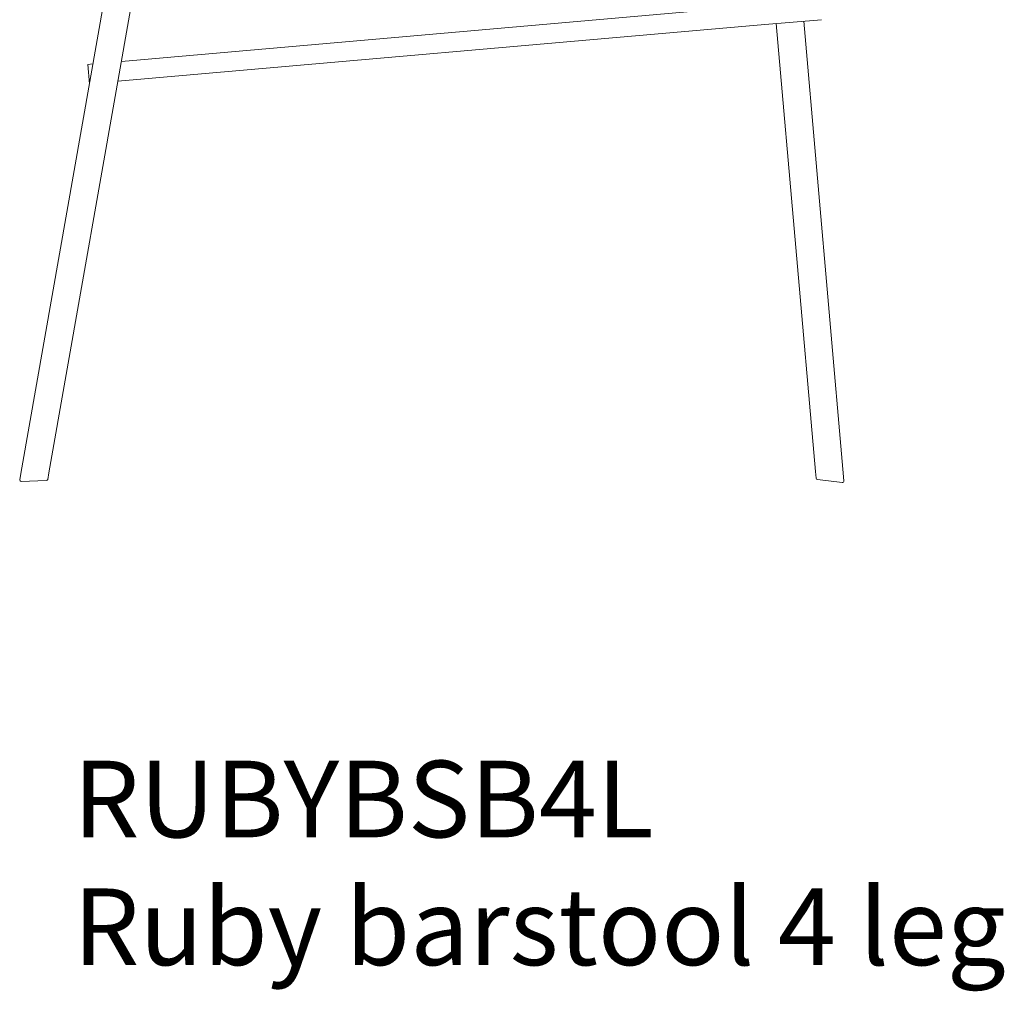
# Model space of a CAD drawing. Units: millimetres. Extents: x -745 to 13459, y 540 to 11007.
# Drawn here: x -745 to -102, y 1323 to 1956 of the extents above; entities that cross this region are included whole.
import ezdxf

# ---------------------------------------------------------------- set-up
doc = ezdxf.new("R2010")
doc.units = ezdxf.units.MM
doc.layers.add('00', color=7, linetype='Continuous', lineweight=20)
doc.layers.add('Product Description', color=7, linetype='Continuous', lineweight=9, true_color=0xc4fdbb)
doc.styles.add('Product Description', font='arial.ttf', dxfattribs={"height": 50})

# ---------------------------------------------------------------- blocks, each defined once
blk = doc.blocks.new('RUBYBSB4L_SIDE')
at = {"layer": '00'}
for p, q in [((-276.12, -907.03), (-154.2, -215.61)), ((-258.39, -910.15), (-136.47, -218.74)), ((207.54, -605.27), (-211.09, -641.9)), ((245.61, -614.69), (208.65, -617.93)), ((259.63, -907.81), (234.08, -615.7)), ((208.65, -617.93), (-213.37, -654.85)), ((241.7, -909.37), (216.14, -617.27)), ((-229.65, -643.52), (-233.04, -643.82)), ((-233.04, -643.82), (-231.94, -656.47)), ((-277.46, -914.63), (-276.12, -907.03)), ((-259.15, -914.49), (-258.39, -910.15)), ((242.08, -913.75), (241.7, -909.37)), ((260.31, -915.51), (259.63, -907.81)), ((-276.44, -915.8), (-260.11, -915.31)), ((242.96, -914.65), (259.19, -916.59))]:
    blk.add_line(p, q, dxfattribs=at)
for centre, start, end in [((-276.47, -914.8), 170, 271.70805), ((-260.14, -914.31), 271.70805, 350), ((243.08, -913.66), 185, 263.19938), ((259.31, -915.6), 263.19938, 5)]:
    blk.add_arc(centre, 1, start, end, dxfattribs=at)

msp = doc.modelspace()

# ---------------------------------------------------------------- block references
msp.add_blockref('RUBYBSB4L_SIDE', (-467.31, 2571.08))

# ---------------------------------------------------------------- texts
at = {"layer": 'Product Description', "insert": (-709.88, 1473.09), "char_height": 50, "attachment_point": 1, "style": 'Product Description'}
msp.add_mtext_dynamic_manual_height_columns('RUBYBSB4L\\PRuby barstool 4 leg', width=1499.6308, gutter_width=12.5, heights=[0], dxfattribs=at)

doc.saveas('drawing.dxf')
